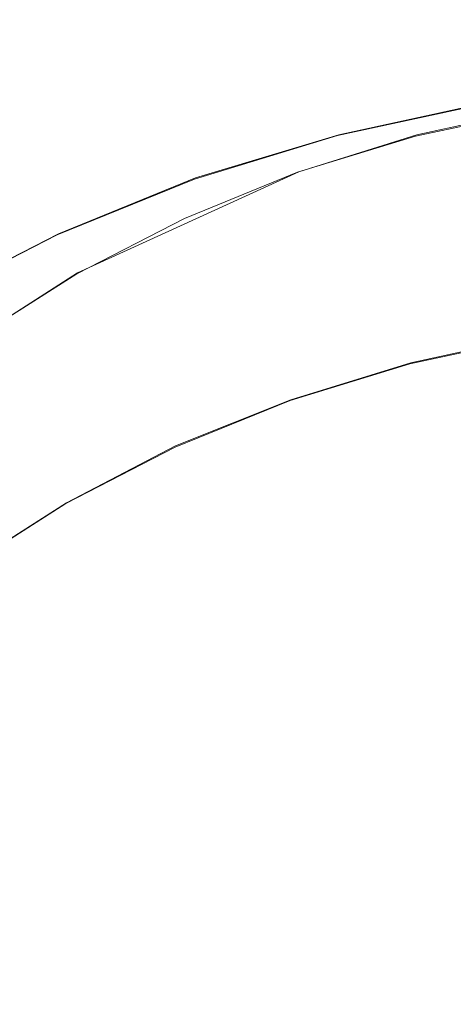
# Model space of a CAD drawing. Extents: x -74 to 73, y -223 to 101.
# Drawn here: x -8 to -4, y -205 to -196 of the extents above; entities that cross this region are included whole.
import ezdxf

# ---------------------------------------------------------------- set-up
doc = ezdxf.new("R2010")
doc.units = 0
doc.header["$LTSCALE"] = 500
doc.header["$MEASUREMENT"] = 0
for name, color, linetype in [('DWXOUTLINES', 7, 'Continuous'), ('KLUDI_BATERIA_SITKO', 7, 'Continuous'), ('KLUDI_BATERIA_ZLOTA', 7, 'Continuous')]:
    doc.layers.add(name, color=color, linetype=linetype)

msp = doc.modelspace()

# ---------------------------------------------------------------- linework, layer by layer
at = {"layer": 'DWXOUTLINES', "color": 0, "lineweight": 15}
for p, q in [((-4.66, -196.79, 822.41), (-3.19, -196.47, 822.22)), ((-3.88, -196.79, 826.5), (-2.67, -196.53, 826.34)), ((-4.66, -196.79, 822.41), (-6.09, -197.22, 822.67)), ((-3.88, -196.79, 826.5), (-5.06, -197.16, 826.71)), ((-5.06, -197.16, 826.71), (-7.27, -198.17, 827.32)), ((-6.09, -197.22, 822.67), (-7.46, -197.78, 823.01)), ((-7.46, -197.78, 823.01), (-8.76, -198.45, 823.41)), ((-8.27, -198.81, 827.7), (-7.27, -198.17, 827.32)), ((-3.94, -199.07, 823.38), (-2.71, -198.8, 823.22)), ((-3.94, -199.07, 823.38), (-5.14, -199.44, 823.6)), ((-5.14, -199.44, 823.6), (-6.29, -199.9, 823.88)), ((-6.29, -199.9, 823.88), (-7.38, -200.47, 824.21)), ((-8.4, -201.12, 824.6), (-7.38, -200.47, 824.21))]:
    msp.add_line(p, q, dxfattribs=at)
at = {"layer": 'KLUDI_BATERIA_SITKO', "lineweight": 15}
for points, invisible_edges in [([(-1.7222, -200.6712, 828.7999), (-3.8211, -199.7598, 828.2574), (-3.8925, -196.804, 826.4982), (-2.6778, -196.543, 826.3428)], 11), ([(-3.8211, -199.7598, 828.2574), (-6.2028, -197.6263, 826.9876), (-5.0715, -197.1658, 826.7135), (-3.8925, -196.804, 826.4982)], 9), ([(-4.5552, -201.6796, 829.4), (-7.2766, -198.1798, 827.3171), (-6.2028, -197.6263, 826.9876), (-3.8211, -199.7598, 828.2574)], 13), ([(-4.5552, -201.6796, 829.4), (-6.9002, -201.5277, 829.3096), (-8.2825, -198.8204, 827.6983), (-7.2766, -198.1798, 827.3171)], 11), ([(-6.9002, -201.5277, 829.3096), (-10.0508, -200.3399, 828.6027), (-9.2106, -199.5424, 828.128), (-8.2825, -198.8204, 827.6983)], 9), ([(-0.189, -207.2948, 832.742), (-4.5552, -201.6796, 829.4), (-3.8211, -199.7598, 828.2574), (-1.7222, -200.6712, 828.7999)], 15), ([(-6.7235, -203.5429, 830.509), (-10.7963, -201.2044, 829.1171), (-10.0508, -200.3399, 828.6027), (-6.9002, -201.5277, 829.3096)], 13), ([(-6.7235, -203.5429, 830.509), (-8.9577, -204.1737, 830.8844), (-11.4403, -202.127, 829.6663), (-10.7963, -201.2044, 829.1171)], 11), ([(-0.189, -207.2948, 832.742), (-6.7235, -203.5429, 830.509), (-6.9002, -201.5277, 829.3096), (-4.5552, -201.6796, 829.4)], 15), ([(-0.189, -207.2948, 832.742), (-7.8969, -205.9773, 831.9578), (-8.9577, -204.1737, 830.8844), (-6.7235, -203.5429, 830.509)], 15)]:
    msp.add_3dface(points, dxfattribs=dict(at, invisible_edges=invisible_edges))
at = {"layer": 'KLUDI_BATERIA_ZLOTA', "lineweight": 15}
for points, invisible_edges in [([(-8.7971, -197.8742, 859.3247), (-7.4931, -198.3328, 859.9491), (-7.4931, -193.906, 862.9796), (-8.7971, -193.4862, 862.3279)], 15), ([(-7.4931, -198.3328, 859.9491), (-6.119, -198.7143, 860.4687), (-6.119, -194.2554, 863.5219), (-7.4931, -193.906, 862.9796)], 15), ([(-4.6855, -193.9576, 825.5837), (-4.6832, -195.4253, 823.9277), (-6.114, -195.8506, 824.2065), (-6.117, -194.3694, 825.8798)], 15), ([(-4.6871, -199.0141, 860.8768), (-4.6871, -194.5298, 863.9479), (-6.119, -194.2554, 863.5219), (-6.119, -198.7143, 860.4687)], 15), ([(-7.4906, -194.8935, 826.2567), (-6.117, -194.3694, 825.8798), (-6.114, -195.8506, 824.2065), (-7.4869, -196.392, 824.5613)], 15), ([(-3.2118, -199.2304, 861.1714), (-3.2118, -194.7278, 864.2552), (-4.6871, -194.5298, 863.9479), (-4.6871, -199.0141, 860.8768)], 15), ([(-8.7943, -195.5235, 826.7095), (-7.4906, -194.8935, 826.2567), (-7.4869, -196.392, 824.5613), (-8.7899, -197.0427, 824.9877)], 15), ([(-3.2067, -196.0115, 822.7307), (-4.6794, -196.324, 822.9242), (-4.6832, -195.4253, 823.9277), (-3.2092, -195.1184, 823.7266)], 15), ([(-4.6794, -196.324, 822.9242), (-6.1089, -196.7572, 823.1924), (-6.114, -195.8506, 824.2065), (-4.6832, -195.4253, 823.9277)], 15), ([(-7.4808, -197.3086, 823.5338), (-7.4869, -196.392, 824.5613), (-6.114, -195.8506, 824.2065), (-6.1089, -196.7572, 823.1924)], 15), ([(-3.2031, -196.4811, 822.2227), (-4.6741, -196.7963, 822.4122), (-4.6794, -196.324, 822.9242), (-3.2067, -196.0115, 822.7307)], 14), ([(-4.6741, -196.7963, 822.4122), (-6.1019, -197.233, 822.6749), (-6.1089, -196.7572, 823.1924), (-4.6794, -196.324, 822.9242)], 14), ([(-8.7827, -197.9713, 823.944), (-8.7899, -197.0427, 824.9877), (-7.4869, -196.392, 824.5613), (-7.4808, -197.3086, 823.5338)], 15), ([(-3.2031, -196.4811, 822.2227), (-3.1984, -196.6689, 822.0425), (-4.6672, -196.9845, 822.2305), (-4.6741, -196.7963, 822.4122)], 15), ([(-2.6778, -197.1188, 825.629), (-2.6778, -196.543, 826.3428), (-3.8925, -196.804, 826.4982), (-3.8925, -197.3799, 825.7844)], 13), ([(-3.1984, -196.6689, 822.0425), (-3.1928, -196.7162, 822.0304), (-4.6588, -197.0311, 822.218), (-4.6672, -196.9845, 822.2305)], 15), ([(-7.4722, -197.789, 823.0092), (-7.4808, -197.3086, 823.5338), (-6.1089, -196.7572, 823.1924), (-6.1019, -197.233, 822.6749)], 7), ([(-3.1861, -196.7645, 822.0266), (-4.6488, -197.0788, 822.2136), (-4.6588, -197.0311, 822.218), (-3.1928, -196.7162, 822.0304)], 15), ([(-3.1723, -196.8399, 822.0457), (-4.6283, -197.1528, 822.2319), (-4.6488, -197.0788, 822.2136), (-3.1861, -196.7645, 822.0266)], 15), ([(-4.6741, -196.7963, 822.4122), (-4.6672, -196.9845, 822.2305), (-6.0929, -197.4219, 822.4909), (-6.1019, -197.233, 822.6749)], 15), ([(-3.8925, -197.3799, 825.7844), (-3.8925, -196.804, 826.4982), (-5.0715, -197.1658, 826.7135), (-5.0715, -197.7416, 825.9998)], 13), ([(-3.1723, -196.8399, 822.0457), (-3.1455, -196.9684, 822.1029), (-4.5884, -197.2784, 822.2874), (-4.6283, -197.1528, 822.2319)], 15), ([(-4.6672, -196.9845, 822.2305), (-4.6588, -197.0311, 822.218), (-6.0818, -197.4677, 822.478), (-6.0929, -197.4219, 822.4909)], 15), ([(-4.6488, -197.0788, 822.2136), (-6.0686, -197.5144, 822.473), (-6.0818, -197.4677, 822.478), (-4.6588, -197.0311, 822.218)], 15), ([(-3.1455, -196.9684, 822.1029), (-3.0995, -197.1758, 822.213), (-4.52, -197.481, 822.3947), (-4.5884, -197.2784, 822.2874)], 15), ([(-4.6283, -197.1528, 822.2319), (-6.0416, -197.5864, 822.4901), (-6.0686, -197.5144, 822.473), (-4.6488, -197.0788, 822.2136)], 15), ([(-4.6283, -197.1528, 822.2319), (-4.5884, -197.2784, 822.2874), (-5.9889, -197.7082, 822.5433), (-6.0416, -197.5864, 822.4901)], 15), ([(-2.6781, -197.6595, 824.9571), (-2.6778, -197.1188, 825.629), (-3.8925, -197.3799, 825.7844), (-3.8928, -197.9205, 825.1125)], 15), ([(-7.4722, -197.789, 823.0092), (-6.1019, -197.233, 822.6749), (-6.0929, -197.4219, 822.4909), (-7.461, -197.9787, 822.8225)], 15), ([(-6.2028, -198.2021, 826.2739), (-5.0715, -197.7416, 825.9998), (-5.0715, -197.1658, 826.7135), (-6.2028, -197.6263, 826.9876)], 11), ([(-3.0285, -197.4882, 822.391), (-4.4142, -197.786, 822.5682), (-4.52, -197.481, 822.3947), (-3.0995, -197.1758, 822.213)], 15), ([(-8.7726, -198.4571, 823.411), (-8.7827, -197.9713, 823.944), (-7.4808, -197.3086, 823.5338), (-7.4722, -197.789, 823.0092)], 7), ([(-4.5884, -197.2784, 822.2874), (-4.52, -197.481, 822.3947), (-5.8988, -197.9041, 822.6465), (-5.9889, -197.7082, 822.5433)], 15), ([(-7.461, -197.9787, 822.8225), (-6.0929, -197.4219, 822.4909), (-6.0818, -197.4677, 822.478), (-7.4474, -198.0234, 822.8088)], 15), ([(-3.8928, -197.9205, 825.1125), (-3.8925, -197.3799, 825.7844), (-5.0715, -197.7416, 825.9998), (-5.0719, -198.2823, 825.3279)], 15), ([(-7.4312, -198.0689, 822.8031), (-7.4474, -198.0234, 822.8088), (-6.0818, -197.4677, 822.478), (-6.0686, -197.5144, 822.473)], 15), ([(-7.3979, -198.1383, 822.8187), (-7.4312, -198.0689, 822.8031), (-6.0686, -197.5144, 822.473), (-6.0416, -197.5864, 822.4901)], 15), ([(-4.4142, -197.786, 822.5682), (-5.7593, -198.1988, 822.8138), (-5.8988, -197.9041, 822.6465), (-4.52, -197.481, 822.3947)], 15), ([(-2.9448, -197.8516, 822.6046), (-4.2897, -198.1406, 822.7766), (-4.4142, -197.786, 822.5682), (-3.0285, -197.4882, 822.391)], 15), ([(-7.3979, -198.1383, 822.8187), (-6.0416, -197.5864, 822.4901), (-5.9889, -197.7082, 822.5433), (-7.333, -198.2552, 822.8689)], 15), ([(-7.2766, -198.7556, 826.6033), (-6.2028, -198.2021, 826.2739), (-6.2028, -197.6263, 826.9876), (-7.2766, -198.1798, 827.3171)], 11), ([(-7.333, -198.2552, 822.8689), (-5.9889, -197.7082, 822.5433), (-5.8988, -197.9041, 822.6465), (-7.2219, -198.4427, 822.967)], 15), ([(-6.2034, -198.7428, 825.6021), (-5.0719, -198.2823, 825.3279), (-5.0715, -197.7416, 825.9998), (-6.2028, -198.2021, 826.2739)], 15), ([(-2.6781, -197.6595, 824.9571), (-3.8928, -197.9205, 825.1125), (-3.8938, -198.3907, 824.5242), (-2.6787, -198.1296, 824.3687)], 15), ([(-8.7726, -198.4571, 823.411), (-7.4722, -197.789, 823.0092), (-7.461, -197.9787, 822.8225), (-8.7596, -198.6479, 823.221)], 15), ([(-4.2897, -198.1406, 822.7766), (-5.5951, -198.5412, 823.015), (-5.7593, -198.1988, 822.8138), (-4.4142, -197.786, 822.5682)], 15), ([(-2.9448, -197.8516, 822.6046), (-2.861, -198.2119, 822.8217), (-4.1651, -198.4921, 822.9885), (-4.2897, -198.1406, 822.7766)], 15), ([(-8.7971, -197.8742, 859.3247), (-8.7971, -202.0814, 856.0094), (-7.4931, -202.5781, 856.6033), (-7.4931, -198.3328, 859.9491)], 15), ([(-7.0501, -198.7242, 823.1266), (-7.2219, -198.4427, 822.967), (-5.8988, -197.9041, 822.6465), (-5.7593, -198.1988, 822.8138)], 15), ([(-3.8928, -197.9205, 825.1125), (-5.0719, -198.2823, 825.3279), (-5.0732, -198.7525, 824.7396), (-3.8938, -198.3907, 824.5242)], 15), ([(-8.7596, -198.6479, 823.221), (-7.461, -197.9787, 822.8225), (-7.4474, -198.0234, 822.8088), (-8.7435, -198.6913, 823.2065)], 15), ([(-8.7244, -198.7352, 823.1998), (-8.7435, -198.6913, 823.2065), (-7.4474, -198.0234, 822.8088), (-7.4312, -198.0689, 822.8031)], 15), ([(-8.6851, -198.8017, 823.2135), (-8.7244, -198.7352, 823.1998), (-7.4312, -198.0689, 822.8031), (-7.3979, -198.1383, 822.8187)], 15), ([(-8.6851, -198.8017, 823.2135), (-7.3979, -198.1383, 822.8187), (-7.333, -198.2552, 822.8689), (-8.6085, -198.9126, 823.2602)], 15), ([(-4.2897, -198.1406, 822.7766), (-4.1651, -198.4921, 822.9885), (-5.4308, -198.8806, 823.2197), (-5.5951, -198.5412, 823.015)], 15), ([(-2.6787, -198.1296, 824.3687), (-3.8938, -198.3907, 824.5242), (-3.8957, -198.7553, 824.0613), (-2.68, -198.494, 823.9058)], 15), ([(-7.2766, -198.7556, 826.6033), (-7.2766, -198.1798, 827.3171), (-8.2825, -198.8204, 827.6983), (-8.2825, -199.3962, 826.9846)], 9), ([(-7.2772, -199.2963, 825.9315), (-6.2034, -198.7428, 825.6021), (-6.2028, -198.2021, 826.2739), (-7.2766, -198.7556, 826.6033)], 15), ([(-6.8479, -199.0511, 823.3185), (-7.0501, -198.7242, 823.1266), (-5.7593, -198.1988, 822.8138), (-5.5951, -198.5412, 823.015)], 15), ([(-2.861, -198.2119, 822.8217), (-2.7897, -198.5151, 823.0102), (-4.0589, -198.7879, 823.1725), (-4.1651, -198.4921, 822.9885)], 15), ([(-8.6085, -198.9126, 823.2602), (-7.333, -198.2552, 822.8689), (-7.2219, -198.4427, 822.967), (-8.4776, -199.0899, 823.3523)], 15), ([(-7.4931, -198.3328, 859.9491), (-7.4931, -202.5781, 856.6033), (-6.119, -202.9915, 857.0976), (-6.119, -198.7143, 860.4687)], 15), ([(-6.2034, -198.7428, 825.6021), (-6.2049, -199.2132, 825.0139), (-5.0732, -198.7525, 824.7396), (-5.0719, -198.2823, 825.3279)], 15), ([(-8.2751, -199.3556, 823.5024), (-8.4776, -199.0899, 823.3523), (-7.2219, -198.4427, 822.967), (-7.0501, -198.7242, 823.1266)], 15), ([(-3.8938, -198.3907, 824.5242), (-5.0732, -198.7525, 824.7396), (-5.0757, -199.1173, 824.2769), (-3.8957, -198.7553, 824.0613)], 15), ([(-6.8479, -199.0511, 823.3185), (-5.5951, -198.5412, 823.015), (-5.4308, -198.8806, 823.2197), (-6.6455, -199.375, 823.5139)], 15), ([(-4.1651, -198.4921, 822.9885), (-4.0589, -198.7879, 823.1725), (-5.2909, -199.1659, 823.3976), (-5.4308, -198.8806, 823.2197)], 15), ([(-2.7433, -198.7072, 823.138), (-3.9899, -198.9751, 823.2974), (-4.0589, -198.7879, 823.1725), (-2.7897, -198.5151, 823.0102)], 15), ([(-2.6821, -198.7175, 823.6102), (-2.68, -198.494, 823.9058), (-3.8957, -198.7553, 824.0613), (-3.8989, -198.979, 823.7658)], 15), ([(-8.0367, -199.664, 823.6833), (-8.2751, -199.3556, 823.5024), (-7.0501, -198.7242, 823.1266), (-6.8479, -199.0511, 823.3185)], 15), ([(-4.6871, -199.0141, 860.8768), (-6.119, -198.7143, 860.4687), (-6.119, -202.9915, 857.0976), (-4.6871, -203.3162, 857.4858)], 15), ([(-2.716, -198.8137, 823.2207), (-3.9493, -199.0786, 823.3784), (-3.9899, -198.9751, 823.2974), (-2.7433, -198.7072, 823.138)], 14), ([(-2.6852, -198.833, 823.4405), (-2.6821, -198.7175, 823.6102), (-3.8989, -198.979, 823.7658), (-3.9035, -199.0947, 823.5964)], 15), ([(-7.2772, -199.2963, 825.9315), (-7.2766, -198.7556, 826.6033), (-8.2825, -199.3962, 826.9846), (-8.2832, -199.9369, 826.313)], 11), ([(-7.2772, -199.2963, 825.9315), (-7.279, -199.7667, 825.3436), (-6.2049, -199.2132, 825.0139), (-6.2034, -198.7428, 825.6021)], 15), ([(-6.2049, -199.2132, 825.0139), (-6.2081, -199.5781, 824.5513), (-5.0757, -199.1173, 824.2769), (-5.0732, -198.7525, 824.7396)], 15), ([(-3.9899, -198.9751, 823.2974), (-5.1999, -199.3464, 823.5184), (-5.2909, -199.1659, 823.3976), (-4.0589, -198.7879, 823.1725)], 15), ([(-3.8989, -198.979, 823.7658), (-3.8957, -198.7553, 824.0613), (-5.0757, -199.1173, 824.2769), (-5.0799, -199.3413, 823.9816)], 15), ([(-2.716, -198.8137, 823.2207), (-2.7018, -198.8598, 823.274), (-3.9282, -199.1233, 823.4309), (-3.9493, -199.0786, 823.3784)], 15), ([(-2.6852, -198.833, 823.4405), (-3.9035, -199.0947, 823.5964), (-3.9098, -199.1354, 823.5115), (-2.6895, -198.8732, 823.3554)], 15), ([(-6.6455, -199.375, 823.5139), (-5.4308, -198.8806, 823.2197), (-5.2909, -199.1659, 823.3976), (-6.4731, -199.6471, 823.684)], 15), ([(-2.7018, -198.8598, 823.274), (-2.695, -198.8712, 823.3138), (-3.918, -199.134, 823.4702), (-3.9282, -199.1233, 823.4309)], 15), ([(-2.6895, -198.8732, 823.3554), (-3.9098, -199.1354, 823.5115), (-3.918, -199.134, 823.4702), (-2.695, -198.8712, 823.3138)], 15), ([(-3.9493, -199.0786, 823.3784), (-5.1464, -199.4459, 823.597), (-5.1999, -199.3464, 823.5184), (-3.9899, -198.9751, 823.2974)], 14), ([(-3.9035, -199.0947, 823.5964), (-3.8989, -198.979, 823.7658), (-5.0799, -199.3413, 823.9816), (-5.086, -199.4574, 823.8123)], 15), ([(-3.2118, -199.2304, 861.1714), (-4.6871, -199.0141, 860.8768), (-4.6871, -203.3162, 857.4858), (-3.2118, -203.5505, 857.7659)], 15), ([(-8.0367, -199.664, 823.6833), (-6.8479, -199.0511, 823.3185), (-6.6455, -199.375, 823.5139), (-7.7982, -199.9692, 823.8676)], 15), ([(-6.2133, -199.8025, 824.2562), (-5.0799, -199.3413, 823.9816), (-5.0757, -199.1173, 824.2769), (-6.2081, -199.5781, 824.5513)], 15), ([(-3.9493, -199.0786, 823.3784), (-3.9282, -199.1233, 823.4309), (-5.1186, -199.4885, 823.6483), (-5.1464, -199.4459, 823.597)], 15), ([(-3.9282, -199.1233, 823.4309), (-3.918, -199.134, 823.4702), (-5.1052, -199.4981, 823.687), (-5.1186, -199.4885, 823.6483)], 15), ([(-3.9035, -199.0947, 823.5964), (-5.086, -199.4574, 823.8123), (-5.0944, -199.4987, 823.7279), (-3.9098, -199.1354, 823.5115)], 15), ([(-7.279, -199.7667, 825.3436), (-7.2827, -200.132, 824.8812), (-6.2081, -199.5781, 824.5513), (-6.2049, -199.2132, 825.0139)], 15), ([(-6.3611, -199.8189, 823.7997), (-6.4731, -199.6471, 823.684), (-5.2909, -199.1659, 823.3976), (-5.1999, -199.3464, 823.5184)], 15), ([(-3.9098, -199.1354, 823.5115), (-5.0944, -199.4987, 823.7279), (-5.1052, -199.4981, 823.687), (-3.918, -199.134, 823.4702)], 15), ([(-7.2772, -199.2963, 825.9315), (-8.2832, -199.9369, 826.313), (-8.2853, -200.4075, 825.725), (-7.279, -199.7667, 825.3436)], 13), ([(-7.7982, -199.9692, 823.8676), (-6.6455, -199.375, 823.5139), (-6.4731, -199.6471, 823.684), (-7.5951, -200.2254, 824.0282)], 15), ([(-6.2952, -199.9134, 823.8753), (-6.3611, -199.8189, 823.7997), (-5.1999, -199.3464, 823.5184), (-5.1464, -199.4459, 823.597)], 7), ([(-6.2209, -199.9192, 824.0873), (-5.086, -199.4574, 823.8123), (-5.0799, -199.3413, 823.9816), (-6.2133, -199.8025, 824.2562)], 15), ([(-6.2952, -199.9134, 823.8753), (-5.1464, -199.4459, 823.597), (-5.1186, -199.4885, 823.6483), (-6.261, -199.9534, 823.925)], 15), ([(-6.261, -199.9534, 823.925), (-5.1186, -199.4885, 823.6483), (-5.1052, -199.4981, 823.687), (-6.2444, -199.9617, 823.963)], 15), ([(-6.2311, -199.9613, 824.0033), (-6.2444, -199.9617, 823.963), (-5.1052, -199.4981, 823.687), (-5.0944, -199.4987, 823.7279)], 15), ([(-6.2209, -199.9192, 824.0873), (-6.2311, -199.9613, 824.0033), (-5.0944, -199.4987, 823.7279), (-5.086, -199.4574, 823.8123)], 15), ([(-7.2889, -200.3568, 824.5862), (-6.2133, -199.8025, 824.2562), (-6.2081, -199.5781, 824.5513), (-7.2827, -200.132, 824.8812)], 15), ([(-8.0367, -199.664, 823.6833), (-7.7982, -199.9692, 823.8676), (-8.8782, -200.6569, 824.2769), (-9.1506, -200.3733, 824.1055)], 15), ([(-7.4631, -200.3869, 824.1378), (-7.5951, -200.2254, 824.0282), (-6.4731, -199.6471, 823.684), (-6.3611, -199.8189, 823.7997)], 15), ([(-7.279, -199.7667, 825.3436), (-8.2853, -200.4075, 825.725), (-8.2896, -200.773, 825.2628), (-7.2827, -200.132, 824.8812)], 13), ([(-7.3854, -200.4753, 824.2098), (-7.4631, -200.3869, 824.1378), (-6.3611, -199.8189, 823.7997), (-6.2952, -199.9134, 823.8753)], 7), ([(-7.2979, -200.4741, 824.4177), (-6.2209, -199.9192, 824.0873), (-6.2133, -199.8025, 824.2562), (-7.2889, -200.3568, 824.5862)], 15), ([(-7.3854, -200.4753, 824.2098), (-6.2952, -199.9134, 823.8753), (-6.261, -199.9534, 823.925), (-7.3452, -200.512, 824.2576)], 15), ([(-7.2979, -200.4741, 824.4177), (-7.31, -200.5172, 824.3342), (-6.2311, -199.9613, 824.0033), (-6.2209, -199.9192, 824.0873)], 15), ([(-7.7982, -199.9692, 823.8676), (-7.5951, -200.2254, 824.0282), (-8.6463, -200.8948, 824.4266), (-8.8782, -200.6569, 824.2769)], 15), ([(-7.3452, -200.512, 824.2576), (-6.261, -199.9534, 823.925), (-6.2444, -199.9617, 823.963), (-7.3257, -200.5188, 824.2946)], 15), ([(-7.31, -200.5172, 824.3342), (-7.3257, -200.5188, 824.2946), (-6.2444, -199.9617, 823.963), (-6.2311, -199.9613, 824.0033)], 15), ([(-7.2889, -200.3568, 824.5862), (-7.2827, -200.132, 824.8812), (-8.2896, -200.773, 825.2628), (-8.2967, -200.9983, 824.9683)], 11), ([(-7.4631, -200.3869, 824.1378), (-8.4956, -201.0443, 824.5291), (-8.6463, -200.8948, 824.4266), (-7.5951, -200.2254, 824.0282)], 15), ([(-7.3854, -200.4753, 824.2098), (-8.4069, -201.1255, 824.5968), (-8.4956, -201.0443, 824.5291), (-7.4631, -200.3869, 824.1378)], 14), ([(-7.2979, -200.4741, 824.4177), (-7.2889, -200.3568, 824.5862), (-8.2967, -200.9983, 824.9683), (-8.3069, -201.1165, 824.8001)], 11), ([(-7.3854, -200.4753, 824.2098), (-7.3452, -200.512, 824.2576), (-8.361, -201.1586, 824.6425), (-8.4069, -201.1255, 824.5968)], 11), ([(-7.2979, -200.4741, 824.4177), (-8.3069, -201.1165, 824.8001), (-8.3209, -201.1606, 824.7173), (-7.31, -200.5172, 824.3342)], 15), ([(-7.3452, -200.512, 824.2576), (-7.3257, -200.5188, 824.2946), (-8.3388, -201.1636, 824.6784), (-8.361, -201.1586, 824.6425)], 15), ([(-7.31, -200.5172, 824.3342), (-8.3209, -201.1606, 824.7173), (-8.3388, -201.1636, 824.6784), (-7.3257, -200.5188, 824.2946)], 15), ([(-8.7971, -202.0814, 856.0094), (-8.7971, -206.0983, 852.4293), (-7.4931, -206.6323, 852.9894), (-7.4931, -202.5781, 856.6033)], 15), ([(-7.4931, -202.5781, 856.6033), (-7.4931, -206.6323, 852.9894), (-6.119, -207.0766, 853.4556), (-6.119, -202.9915, 857.0976)], 15), ([(-4.6871, -203.3162, 857.4858), (-6.119, -202.9915, 857.0976), (-6.119, -207.0766, 853.4556), (-4.6871, -207.4256, 853.8217)], 15), ([(-3.2118, -203.5505, 857.7659), (-4.6871, -203.3162, 857.4858), (-4.6871, -207.4256, 853.8217), (-3.2118, -207.6775, 854.0859)], 15)]:
    msp.add_3dface(points, dxfattribs=dict(at, invisible_edges=invisible_edges))

doc.saveas('drawing.dxf')
